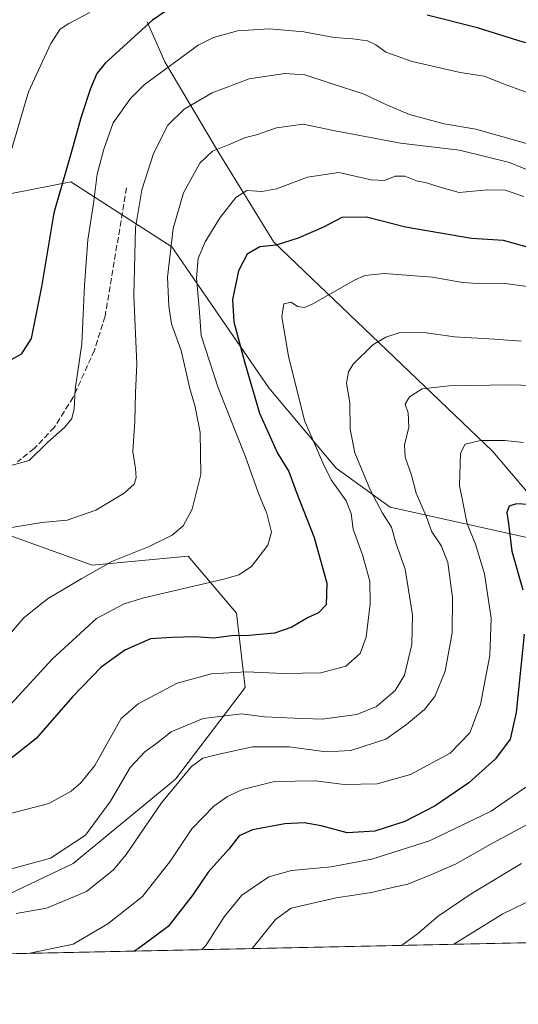
# Model space of a CAD drawing. Units: metres. Extents: x 644778 to 648234, y 4739205 to 4741592.
# Drawn here: x 645487 to 645625, y 4739206 to 4739479 of the extents above; entities that cross this region are included whole.
import ezdxf

# ---------------------------------------------------------------- set-up
doc = ezdxf.new("R2010")
doc.units = ezdxf.units.M
doc.header["$MEASUREMENT"] = 0
doc.linetypes.add('DGN Style 3', pattern=[2.307223458686699, 1.648016756204785, -0.6592067024819142])
for name, color, linetype, lineweight in [('Arbolado forestal CxS', 92, 'Continuous', 0), ('Comarca CxS', 21, 'Continuous', 0), ('Comunidad Autónoma CxS', 142, 'Continuous', 0), ('Corriente natural lineal', 142, 'Continuous', 13), ('Curva de nivel maestra', 30, 'Continuous', 30), ('Curva de nivel normal', 30, 'Continuous', 0), ('Entidad de ámbito territorial CxS', 92, 'Continuous', 0), ('Matorral CxS', 135, 'Continuous', 0), ('Municipio CxS', 4, 'Continuous', 0), ('Provincia CxS', 1, 'Continuous', 0), ('Senda', 7, 'DGN Style 3', 0)]:
    doc.layers.add(name, color=color, linetype=linetype, lineweight=lineweight)

# ---------------------------------------------------------------- blocks, each defined once
blk = doc.blocks.new('*U8')
at = {"layer": 'Arbolado forestal CxS', "color": 92, "linetype": 'Continuous', "lineweight": 0}
for points in [[(645484.5746999999, 4739430.848900001, 780.4137999999948), (645500.9826999997, 4739434.004899999, 775.0586000000039), (645528.9820999998, 4739415.994899999, 761.428), (645555.8567000005, 4739376.9771, 748.983600000007), (645574.4781, 4739354.803300001, 744.5097999999998), (645589.4994999999, 4739343.931299999, 739.2088999999978), (645631.1551000001, 4739334.691099999, 722.8453000000009), (645648.1765000002, 4739321.3521, 717.2646999999997), (645682.6989000002, 4739273.265699999, 709.5035999999964), (645687.6385000005, 4739257.5397, 705.1925000000047), (645674.9058999997, 4739237.524300001, 698.8264999999956), (645665.3569, 4739227.9715, 699.8044999999984), (645657.4512, 4739224.017100001, 700.2133000000031), (645216.0930000005, 4739214.627499999, 749.3508000000003)], [(645469.7994999997, 4739230.1711, 735.7688000000054), (645501.6476999996, 4739245.341700001, 739.7315999999992), (645530.0170999998, 4739268.640900001, 736.9192000000039), (645549.2764999997, 4739294.049500001, 742.8984000000055), (645546.8573000003, 4739314.632099999, 752.5417000000016), (645533.5477, 4739330.372099999, 758.0623999999953), (645506.9266999997, 4739327.951300001, 761.0062999999938), (645479.1372999996, 4739337.8895, 765.1116000000038)]]:
    blk.add_polyline3d(points, dxfattribs=at)

msp = doc.modelspace()

# ---------------------------------------------------------------- linework, layer by layer
at = {"layer": 'Arbolado forestal CxS', "color": 92, "linetype": 'Continuous', "lineweight": 0, "extrusion": (0.1105990919003104, 0.002352946639037458, 0.9938623166781909), "elevation": 83256.18461657688, "flags": 128}
msp.add_lwpolyline([(4724418.910104952, -741655.3703790165), (4724418.910104952, -741211.1860466958)], dxfattribs=at)
at = {"layer": 'Arbolado forestal CxS', "color": 92, "linetype": 'Continuous', "lineweight": 0}
for points in [[(645687.6385000005, 4739257.5397, 705.1925000000047), (645682.6989000002, 4739273.265699999, 709.5035999999964), (645648.1765000002, 4739321.3521, 717.2646999999997), (645631.1551000001, 4739334.691099999, 722.8453000000009), (645589.4994999999, 4739343.931299999, 739.2088999999978), (645574.4781, 4739354.803300001, 744.5097999999998), (645555.8567000005, 4739376.9771, 748.983600000007), (645528.9820999998, 4739415.994899999, 761.428), (645500.9826999997, 4739434.004899999, 775.0586000000039), (645484.5746999999, 4739430.848900001, 780.4137999999948)], [(645479.1372999996, 4739337.8895, 765.1116000000038), (645506.9266999997, 4739327.951300001, 761.0062999999938), (645533.5477, 4739330.372099999, 758.0623999999953), (645546.8573000003, 4739314.632099999, 752.5417000000016), (645549.2764999997, 4739294.049500001, 742.8984000000055), (645530.0170999998, 4739268.640900001, 736.9192000000039), (645501.6476999996, 4739245.341700001, 739.7315999999992), (645469.7994999997, 4739230.1711, 735.7688000000054)]]:
    msp.add_polyline3d(points, dxfattribs=at)
at = {"layer": 'Comarca CxS', "color": 21, "linetype": 'Continuous', "lineweight": 0, "flags": 128}
msp.add_lwpolyline([(645694.3520574342, 4739224.802117324), (644826.0700010983, 4739206.329982588), (644811.0292999987, 4739922.8513), (644809.4214000001, 4739999.451699999), (644807.9740000007, 4740068.401900002), (644784.3994191363, 4741191.466392676), (644778.0239000006, 4741495.1906), (644777.5100010991, 4741519.669982567), (645045.0637000002, 4741525.3633), (645292.380910436, 4741530.625776084), (648184.2000011243, 4741592.159982564), (648198.0237695866, 4740949.108739937), (648229.1074000011, 4739503.165599999), (648233.9300011249, 4739278.829982588), (647751.4404000004, 4739268.565400002), (647577.688199999, 4739264.869), (646285.1934072765, 4739237.371912035), (646222.3528085316, 4739236.035027465)], close=True, dxfattribs=at)
at = {"layer": 'Comunidad Autónoma CxS', "color": 142, "linetype": 'Continuous', "lineweight": 0, "flags": 128}
msp.add_lwpolyline([(645694.3520574342, 4739224.802117324), (644826.0700010983, 4739206.329982588), (644811.0292999987, 4739922.8513), (644809.4214000001, 4739999.451699999), (644807.9740000007, 4740068.401900002), (644784.3994191363, 4741191.466392676), (644778.0239000006, 4741495.1906), (644777.5100010991, 4741519.669982567), (645045.0637000002, 4741525.3633), (645292.380910436, 4741530.625776084), (648184.2000011243, 4741592.159982564), (648198.0237695866, 4740949.108739937), (648229.1074000011, 4739503.165599999), (648233.9300011249, 4739278.829982588), (647751.4404000004, 4739268.565400002), (647577.688199999, 4739264.869), (646285.1934072765, 4739237.371912035), (646222.3528085316, 4739236.035027465)], close=True, dxfattribs=at)
at = {"layer": 'Corriente natural lineal', "color": 142, "linetype": 'Continuous', "lineweight": 13}
msp.add_polyline3d([(645522.1300999997, 4739478.3101, 776.5515000000014), (645526.9901000002, 4739467.290100001, 771.4753999999957), (645542.0301000001, 4739442.050100001, 760.4875999999931), (645557.2301000003, 4739417.300100001, 750.8867000000029), (645617.8400999998, 4739359.460100001, 729.3540999999968), (645646.6101000002, 4739325.610099999, 718.7939999999944), (645656.9301000005, 4739309.220100001, 713.6033000000026), (645660.8901000004, 4739287.770099999, 709.9171999999963), (645669.4101, 4739259.630100001, 703.1018999999943), (645675.5500999996, 4739244.2401, 699.6512999999978), (645688.9600999998, 4739224.690099999, 695.3905999999988), (645688.9628999997, 4739224.6875, 695.3886999999959)], dxfattribs=at)
at = {"layer": 'Curva de nivel maestra', "color": 30, "linetype": 'Continuous', "lineweight": 30, "flags": 128}
for points, elevation in [([(645530.0099999999, 4739483.120100001), (645523.6299999999, 4739478.790100001), (645510.5199999996, 4739466.9101), (645508.2000000002, 4739464.050100001), (645506.4100000003, 4739459.870100001), (645503.8099999997, 4739452.0601), (645500.8600000005, 4739441.460100001), (645496.2599999999, 4739425.4301), (645492.8799999999, 4739404.9801), (645489.9500000002, 4739390.640100001), (645487.2599999999, 4739386.3101), (645483.3600000005, 4739384.130100001)], 775), ([(645670.7800000003, 4739481.420100001), (645660.9699999997, 4739475.0701), (645653.3300000001, 4739472.9801), (645639.9900000002, 4739472.0001), (645633.3300000001, 4739471.4001), (645626.3300000001, 4739472.6801), (645613.6600000003, 4739476.700099999), (645599.6900000004, 4739480.170100001)], 775), ([(645633.7100000001, 4739414.210100001), (645620.8700000001, 4739417.800100001), (645612.04, 4739418.3301), (645593.7300000006, 4739421.440099999), (645582.9500000002, 4739424.210100001), (645576.0700000003, 4739424.190099999), (645570.9900000002, 4739421.440099999), (645563.9900000002, 4739418.4101), (645557.9199999999, 4739416.5001), (645553.3700000001, 4739416.020099999), (645549.8799999999, 4739414.0001), (645547.4699999997, 4739409.420100001), (645545.8300000001, 4739401.450099999), (645546.1200000001, 4739395.3201), (645549.0800000001, 4739384.220100001), (645553.2400000002, 4739370.030099999), (645558.25, 4739358.880100001), (645561.4199999999, 4739353.870100001), (645563.5599999997, 4739348.020099999), (645568.4199999999, 4739335.550100001), (645571.8899999997, 4739322.950099999), (645571.7400000002, 4739316.960100001), (645569.6500000004, 4739314.720100001), (645566.5999999996, 4739313.3201), (645562.2699999996, 4739310.7501), (645557.4199999999, 4739309.090100001), (645550.4100000003, 4739308.390100001), (645545.4800000006, 4739308.300100001), (645540.5899999999, 4739307.7301), (645535.2800000003, 4739308.0801), (645529.0899999999, 4739307.880100001), (645523.0599999997, 4739307.5101), (645515.9800000006, 4739304.380100001), (645509.4100000003, 4739299.670100001), (645501.4699999997, 4739291.420100001), (645491.3899999997, 4739279.9101), (645483.3799999999, 4739273.520099999)], 750), ([(645636.3700000001, 4739344.200099999), (645624.4900000002, 4739344.9101), (645622.4800000006, 4739344.220100001), (645621.7800000003, 4739342.450099999), (645622.25, 4739339.450099999), (645623.1699999999, 4739331.780099999), (645626.2199999997, 4739321.120100001)], 725), ([(645626.6399999997, 4739308.780099999), (645624.3799999999, 4739287.120100001), (645622.7199999997, 4739279.780099999), (645618.6399999997, 4739274.3101), (645611.25, 4739267.620100001), (645601.9900000002, 4739261.2401), (645593.5599999997, 4739256.9801), (645585.25, 4739254.2301), (645577.5599999997, 4739253.8201), (645570.3300000001, 4739255.7601), (645565.6600000003, 4739256.5801), (645560.3300000001, 4739256.290100001), (645551.3300000001, 4739254.630100001), (645547.6600000003, 4739252.950099999), (645544.7599999999, 4739249.2501), (645539.0800000001, 4739242.890100001), (645534.7599999999, 4739236.640100001), (645527.9900000002, 4739227.890100001), (645519.7000000002, 4739221.7501), (645518.4784000004, 4739221.060699999)], 725)]:
    msp.add_lwpolyline(points, dxfattribs=dict(at, elevation=elevation))
at = {"layer": 'Curva de nivel normal', "color": 30, "linetype": 'Continuous', "lineweight": 0, "flags": 128}
for points, elevation in [([(645506.25, 4739480.960100001), (645500.4699999997, 4739477.840100001), (645498, 4739476.300100001), (645495.4699999997, 4739472.3201), (645489.2599999999, 4739458.950099999), (645484.4199999999, 4739442.6601)], 780), ([(645483.3099999997, 4739355.220100001), (645489.4600000001, 4739356.9001), (645494.5999999996, 4739362.0001), (645499.3200000003, 4739366.120100001), (645501.2999999998, 4739368.530099999), (645501.9299999997, 4739371.1801), (645502.1900000004, 4739376.550100001), (645503.9900000002, 4739389.200099999), (645504.7800000003, 4739405.4301), (645505.7199999997, 4739418.0101), (645507.2800000003, 4739428.020099999), (645508.2999999998, 4739436.190099999), (645510.0999999996, 4739443.040100001), (645512.7599999999, 4739450.4101), (645517.5300000003, 4739457.0701), (645521.3300000001, 4739460.9101), (645536.29, 4739471.9001), (645540.5, 4739473.9801), (645547.1900000004, 4739475.850099999), (645556.04, 4739476.390100001), (645565.5300000003, 4739475.5701), (645573.9400000004, 4739473.960100001), (645579.0499999998, 4739473.620100001), (645583.1799999997, 4739473.100099999), (645585.5199999996, 4739472.0101), (645588.29, 4739469.940099999), (645595.54, 4739467.370100001), (645608.8300000001, 4739464.350099999), (645615.54, 4739463.300100001), (645621.3300000001, 4739460.950099999), (645632.54, 4739456.940099999)], 770), ([(645629.8799999999, 4739443.950099999), (645613.25, 4739448.620100001), (645604.4699999997, 4739450.0801), (645599.6200000001, 4739451.4001), (645594.8499999996, 4739452.6801), (645588.25, 4739455.470100001), (645582.3099999997, 4739458.290100001), (645573.1200000001, 4739461.2401), (645565.8600000005, 4739463.6501), (645560.2800000003, 4739464.0701), (645550.4299999997, 4739462.590100001), (645540.1100000005, 4739458.630100001), (645532.3799999999, 4739454.120100001), (645527.9000000004, 4739449.690099999), (645523.9000000004, 4739441.9001), (645520.6699999999, 4739431.780099999), (645518.8700000001, 4739421.3301), (645518.4199999999, 4739402.540100001), (645519.2400000002, 4739383.530099999), (645518.8700000001, 4739375.6801), (645518.7599999999, 4739367.720100001), (645518.2100000001, 4739359.420100001), (645518.8899999997, 4739354.710100001), (645519.0599999997, 4739352.090100001), (645518.54, 4739350.360099999), (645515.7599999999, 4739347.8201), (645507.8899999997, 4739343.170100001), (645499.9900000002, 4739340.380100001), (645492.9900000002, 4739339.6801), (645484.5099999999, 4739338.3101)], 765), ([(645629.7599999999, 4739436.440099999), (645622.5599999997, 4739439.4001), (645608.7100000001, 4739442.8301), (645592.2999999998, 4739444.780099999), (645574.2800000003, 4739448.1601), (645565.3300000001, 4739449.9801), (645558.0199999996, 4739449.0001), (645552.4199999999, 4739447.040100001), (645549.3499999996, 4739446.280099999), (645545.3300000001, 4739444.5601), (645540.25, 4739442.5101), (645536.6900000004, 4739439.1801), (645532.1900000004, 4739430.9901), (645529.3399999999, 4739421.100099999), (645527.7599999999, 4739407.610099999), (645528.1799999997, 4739399.640100001), (645528.9000000004, 4739394.700099999), (645531.5199999996, 4739387.3101), (645533.9400000004, 4739376.780099999), (645535.4600000001, 4739371.7501), (645536.8200000003, 4739364.640100001), (645537.0499999998, 4739353.0001), (645534.5700000003, 4739343.450099999), (645532.1100000005, 4739338.780099999), (645529.0800000001, 4739336.2401), (645522.6600000003, 4739333.040100001), (645512.4900000002, 4739328.970100001), (645503.9900000002, 4739324.220100001), (645494.4900000002, 4739318.610099999), (645487.9900000002, 4739313.3101), (645483.3300000001, 4739307.950099999)], 760), ([(645626.5, 4739429.960100001), (645621.2999999998, 4739431.7501), (645616.3499999996, 4739431.800100001), (645608.5999999996, 4739431.090100001), (645603.5800000001, 4739432.4901), (645599.5899999999, 4739433.7401), (645596.8099999997, 4739434.270099999), (645593.5300000003, 4739435.6501), (645590.9000000004, 4739435.640100001), (645587.9000000004, 4739434.4101), (645584.1699999999, 4739434.590100001), (645575.2599999999, 4739436.640100001), (645566.54, 4739435.3301), (645558.0099999999, 4739432.140100001), (645553.9199999999, 4739431.380100001), (645549.7400000002, 4739431.620100001), (645546.7000000002, 4739429.710100001), (645542.4000000004, 4739424.170100001), (645538.2000000002, 4739417.420100001), (645536.29, 4739412.800100001), (645535.7800000003, 4739407.360099999), (645536.54, 4739399.1601), (645537.0999999996, 4739391.460100001), (645541.7999999998, 4739377.020099999), (645549.3600000005, 4739357.920100001), (645552.9400000004, 4739348.0601), (645555.2999999998, 4739342.220100001), (645556.6299999999, 4739337.090100001), (645555.5899999999, 4739333.450099999), (645551.0700000003, 4739327.520099999), (645547.5099999999, 4739325.200099999), (645543.4000000004, 4739324.0601), (645521.25, 4739318.850099999), (645515.7400000002, 4739317.190099999), (645508.0899999999, 4739313.120100001), (645495.9000000004, 4739302.020099999), (645484.3399999999, 4739289.380100001)], 755), ([(645632.2199999997, 4739404.4301), (645621.3300000001, 4739405.890100001), (645615.3300000001, 4739405.8201), (645609.54, 4739406.1601), (645601.1699999999, 4739407.620100001), (645587.8499999996, 4739408.620100001), (645582.4199999999, 4739408.0601), (645579.5999999996, 4739406.790100001), (645568.0199999996, 4739400.2501), (645565.7199999997, 4739399.290100001), (645563.7599999999, 4739399.4801), (645562.0300000003, 4739400.6801), (645560, 4739400.290100001), (645559.5, 4739396.670100001), (645561.3200000003, 4739385.800100001), (645565.7599999999, 4739368.0001), (645570.8300000001, 4739356.220100001), (645573.1600000003, 4739351.550100001), (645577.2400000002, 4739345.7401), (645578.6399999997, 4739342.190099999), (645579.2199999997, 4739337.850099999), (645581.8300000001, 4739330.790100001), (645583.8099999997, 4739323.5101), (645583.9699999997, 4739317.200099999), (645582.8499999996, 4739307.9901), (645581.1799999997, 4739303.460100001), (645577.2199999997, 4739299.970100001), (645570.25, 4739298.120100001), (645559.8899999997, 4739297.940099999), (645549.6600000003, 4739298.380100001), (645539.9500000002, 4739297.850099999), (645530.4900000002, 4739295.2501), (645519.6200000001, 4739289.5601), (645514.9199999999, 4739285.4801), (645507.6200000001, 4739272.450099999), (645503.7199999997, 4739267.670100001), (645501.0499999998, 4739265.3301), (645494.9199999999, 4739261.960100001), (645476.7400000002, 4739257.2401)], 745), ([(645482.9000000004, 4739243.4001), (645495.3300000001, 4739246.790100001), (645505.0800000001, 4739253.120100001), (645512.0099999999, 4739262.5601), (645517.3899999997, 4739271.880100001), (645521.4600000001, 4739276.220100001), (645524.8300000001, 4739278.620100001), (645528.79, 4739281.720100001), (645537.6699999999, 4739285.420100001), (645548.2400000002, 4739286.7401), (645554.6600000003, 4739285.940099999), (645562.9900000002, 4739285.530099999), (645570.6600000003, 4739285.2601), (645580.2599999999, 4739286.540100001), (645585.7100000001, 4739288.7501), (645590.8499999996, 4739293.200099999), (645593.4199999999, 4739297.4301), (645595.5199999996, 4739305.920100001), (645595.6299999999, 4739314.170100001), (645593.6399999997, 4739326.780099999), (645591.0499999998, 4739334.120100001), (645589.8300000001, 4739338.390100001), (645587.3300000001, 4739342.350099999), (645584.0300000003, 4739348.620100001), (645579.6900000004, 4739359.0001), (645578.3499999996, 4739365.600099999), (645578.29, 4739372.870100001), (645577.3399999999, 4739378.290100001), (645577.9100000003, 4739381.450099999), (645579.2699999996, 4739383.540100001), (645584.7199999997, 4739388.9101), (645588.2699999996, 4739391.0701), (645591.9800000006, 4739392.200099999), (645598.8399999999, 4739392.300100001), (645607.3099999997, 4739391.100099999), (645618.3799999999, 4739390.5001), (645625.8200000003, 4739389.940099999)], 740), ([(645648.8099999997, 4739376.9901), (645622.9400000004, 4739377.880100001), (645605.7999999998, 4739377.590100001), (645598.3899999997, 4739376.720100001), (645594.8399999999, 4739374.550100001), (645593.5999999996, 4739372.450099999), (645594.4500000002, 4739370.120100001), (645594.6799999997, 4739366.120100001), (645593.4199999999, 4739361.120100001), (645593.6500000004, 4739357.780099999), (645595.4000000004, 4739352.780099999), (645596.7000000002, 4739347.840100001), (645599.4500000002, 4739341.5001), (645600.9900000002, 4739337.120100001), (645603.7000000002, 4739333.1501), (645605.4500000002, 4739328.670100001), (645606.7599999999, 4739318.950099999), (645606.6299999999, 4739309.190099999), (645604.7199999997, 4739298.5701), (645601.8700000001, 4739291.5801), (645598.9900000002, 4739287.9801), (645593.9900000002, 4739283.780099999), (645588.2599999999, 4739279.7301), (645578.6200000001, 4739276.610099999), (645571.7699999996, 4739276.220100001), (645561.4800000006, 4739277.5701), (645551.3099999997, 4739277.620100001), (645541.6699999999, 4739275.4801), (645537.5199999996, 4739274.450099999), (645534.4100000003, 4739272.1801), (645526.1299999999, 4739262.120100001), (645516.3600000005, 4739247.800100001), (645512.7699999996, 4739243.590100001), (645505.3200000003, 4739237.520099999), (645494.2100000001, 4739232.960100001), (645485.8799999999, 4739231.440099999)], 735), ([(645489.6295999996, 4739220.446799999), (645501.6600000003, 4739223.020099999), (645511.2599999999, 4739228.620100001), (645520.8899999997, 4739236.220100001), (645528.5700000003, 4739246.0601), (645534.5499999998, 4739254.870100001), (645540.5700000003, 4739261.1501), (645544.3600000005, 4739263.840100001), (645548.5899999999, 4739265.840100001), (645557.4600000001, 4739268.0101), (645568.7599999999, 4739268.210100001), (645576.7199999997, 4739267.1801), (645585.9100000003, 4739267.370100001), (645595.1399999997, 4739269.920100001), (645606.0899999999, 4739275.9001), (645611.5300000003, 4739281.530099999), (645614.4699999997, 4739289.300100001), (645615.7999999998, 4739296.190099999), (645617.1299999999, 4739302.9001), (645617.4400000004, 4739313.2301), (645615.6500000004, 4739325.550100001), (645613.1299999999, 4739333.690099999), (645610.8600000005, 4739339.350099999), (645608.7300000006, 4739350.0101), (645608.9800000006, 4739358.920100001), (645610.2699999996, 4739361.380100001), (645614.5099999999, 4739362.440099999), (645621.2599999999, 4739362.380100001), (645626.4400000004, 4739361.870100001)], 729.9999999999999), ([(645627.0899999999, 4739266.450099999), (645617.5, 4739259.8301), (645600.3899999997, 4739251.5801), (645584.4199999999, 4739246.5001), (645573.0899999999, 4739244.4001), (645562.1799999997, 4739243.420100001), (645555.8799999999, 4739241.620100001), (645548.3499999996, 4739236.5601), (645543.5, 4739230.5701), (645538.4100000003, 4739222.5701), (645537.2841999996, 4739221.4606)], 720), ([(645629.6399999997, 4739257.3301), (645617.2199999997, 4739250.590100001), (645607.5599999997, 4739245.120100001), (645600.8899999997, 4739242.2401), (645594.3799999999, 4739239.600099999), (645588.4500000002, 4739238.340100001), (645584.2800000003, 4739237.3101), (645574.4699999997, 4739235.800100001), (645562.0800000001, 4739232.940099999), (645557.6799999997, 4739229.840100001), (645551.2340000002, 4739221.757400001)], 715), ([(645625.8600000005, 4739245.280099999), (645612.1799999997, 4739237.130100001), (645602.7999999998, 4739230.720100001), (645597.0599999997, 4739225.8101), (645592.6501000002, 4739222.638499999)], 710), ([(645629.5, 4739235.610099999), (645620.6799999997, 4739231.340100001), (645607.1157999998, 4739222.9463)], 705)]:
    msp.add_lwpolyline(points, dxfattribs=dict(at, elevation=elevation))
at = {"layer": 'Entidad de ámbito territorial CxS', "color": 92, "linetype": 'Continuous', "lineweight": 0, "flags": 128}
msp.add_lwpolyline([(645862.5990000003, 4739403.163000001), (645856.3079999993, 4739397.553999999), (645853.5155456477, 4739389.995249212), (645853.2409333339, 4739389.251933334), (645848.4417999992, 4739375.718933335), (645846.9909999995, 4739371.63), (645841.5199999989, 4739362.534), (645827.5920000012, 4739349.260999999), (645810.1480000007, 4739332.892000002), (645796.7960000001, 4739314.287000001), (645789.7559999992, 4739308.603000001), (645777.7490000004, 4739303.869999998), (645765.6170000003, 4739299.009000001), (645760.851, 4739294.244000001), (645756.5369999988, 4739284.146000001), (645753.2259999998, 4739274.953000001), (645748.6129999999, 4739268.283000001), (645734.4039999996, 4739257.039), (645730.8749999991, 4739255.071000001), (645712.7110000009, 4739244.936000001), (645704.4010000007, 4739239.234999999), (645698.402, 4739231.657000001), (645694.3520574342, 4739224.802117324), (644826.0700010983, 4739206.329982588)], dxfattribs=at)
at = {"layer": 'Matorral CxS', "color": 135, "linetype": 'Continuous', "lineweight": 0}
for points in [[(645631.1551000001, 4739334.691099999, 722.8453000000009), (645589.4994999999, 4739343.931299999, 739.2088999999978), (645574.4781, 4739354.803300001, 744.5097999999998), (645555.8567000005, 4739376.9771, 748.983600000007), (645528.9820999998, 4739415.994899999, 761.428), (645500.9826999997, 4739434.004899999, 775.0586000000039), (645484.5746999999, 4739430.848900001, 780.4137999999948)], [(645687.6385000005, 4739257.5397, 705.1925000000047), (645682.6989000002, 4739273.265699999, 709.5035999999964), (645648.1765000002, 4739321.3521, 717.2646999999997), (645631.1551000001, 4739334.691099999, 722.8453000000009), (645589.4994999999, 4739343.931299999, 739.2088999999978), (645574.4781, 4739354.803300001, 744.5097999999998), (645555.8567000005, 4739376.9771, 748.983600000007), (645528.9820999998, 4739415.994899999, 761.428), (645500.9826999997, 4739434.004899999, 775.0586000000039), (645484.5746999999, 4739430.848900001, 780.4137999999948)], [(645479.1372999996, 4739337.8895, 765.1116000000038), (645506.9266999997, 4739327.951300001, 761.0062999999938), (645533.5477, 4739330.372099999, 758.0623999999953), (645546.8573000003, 4739314.632099999, 752.5417000000016), (645549.2764999997, 4739294.049500001, 742.8984000000055), (645530.0170999998, 4739268.640900001, 736.9192000000039), (645501.6476999996, 4739245.341700001, 739.7315999999992), (645469.7994999997, 4739230.1711, 735.7688000000054)], [(645479.1372999996, 4739337.8895, 765.1116000000038), (645506.9266999997, 4739327.951300001, 761.0062999999938), (645533.5477, 4739330.372099999, 758.0623999999953), (645546.8573000003, 4739314.632099999, 752.5417000000016), (645549.2764999997, 4739294.049500001, 742.8984000000055), (645530.0170999998, 4739268.640900001, 736.9192000000039), (645501.6476999996, 4739245.341700001, 739.7315999999992), (645469.7994999997, 4739230.1711, 735.7688000000054)]]:
    msp.add_polyline3d(points, dxfattribs=at)
at = {"layer": 'Municipio CxS', "color": 4, "linetype": 'Continuous', "lineweight": 0, "flags": 128}
msp.add_lwpolyline([(645694.3520574342, 4739224.802117324), (644826.0700010983, 4739206.329982588), (644811.0292999987, 4739922.8513), (644809.4214000001, 4739999.451699999), (644807.9740000007, 4740068.401900002), (644784.3994191363, 4741191.466392676), (644778.0239000006, 4741495.1906), (644777.5100010991, 4741519.669982567), (645045.0637000002, 4741525.3633), (645292.380910436, 4741530.625776084), (648184.2000011243, 4741592.159982564), (648198.0237695866, 4740949.108739937), (648229.1074000011, 4739503.165599999), (648233.9300011249, 4739278.829982588), (647751.4404000004, 4739268.565400002), (647577.688199999, 4739264.869), (646285.1934072765, 4739237.371912035), (646222.3528085316, 4739236.035027465)], close=True, dxfattribs=at)
at = {"layer": 'Provincia CxS', "color": 1, "linetype": 'Continuous', "lineweight": 0, "flags": 128}
msp.add_lwpolyline([(645694.3520574342, 4739224.802117324), (644826.0700010983, 4739206.329982588), (644811.0292999987, 4739922.8513), (644809.4214000001, 4739999.451699999), (644807.9740000007, 4740068.401900002), (644784.3994191363, 4741191.466392676), (644778.0239000006, 4741495.1906), (644777.5100010991, 4741519.669982567), (645045.0637000002, 4741525.3633), (645292.380910436, 4741530.625776084), (648184.2000011243, 4741592.159982564), (648198.0237695866, 4740949.108739937), (648229.1074000011, 4739503.165599999), (648233.9300011249, 4739278.829982588), (647751.4404000004, 4739268.565400002), (647577.688199999, 4739264.869), (646285.1934072765, 4739237.371912035), (646222.3528085316, 4739236.035027465)], close=True, dxfattribs=at)
at = {"layer": 'Senda', "color": 7, "linetype": 'DGN Style 3', "lineweight": 0}
msp.add_polyline3d([(645516.4401000004, 4739432.4001, 767.3359999999958), (645510.4700999996, 4739396.800100001, 769.3329999999987), (645507.5301000001, 4739387.390100001, 770.5375000000058), (645501.6401000004, 4739374.420100001, 771.0090999999958), (645496.4301000005, 4739366.0701, 772.3591000000015), (645490.8400999998, 4739360.1801, 772.0418999999966), (645486.1901000004, 4739356.530099999, 772.1564999999973)], dxfattribs=at)

# ---------------------------------------------------------------- block references
at = {"layer": 'Arbolado forestal CxS', "color": 92, "linetype": 'Continuous', "lineweight": 0}
msp.add_blockref('*U8', (0, 0), dxfattribs=at)

doc.saveas('drawing.dxf')
